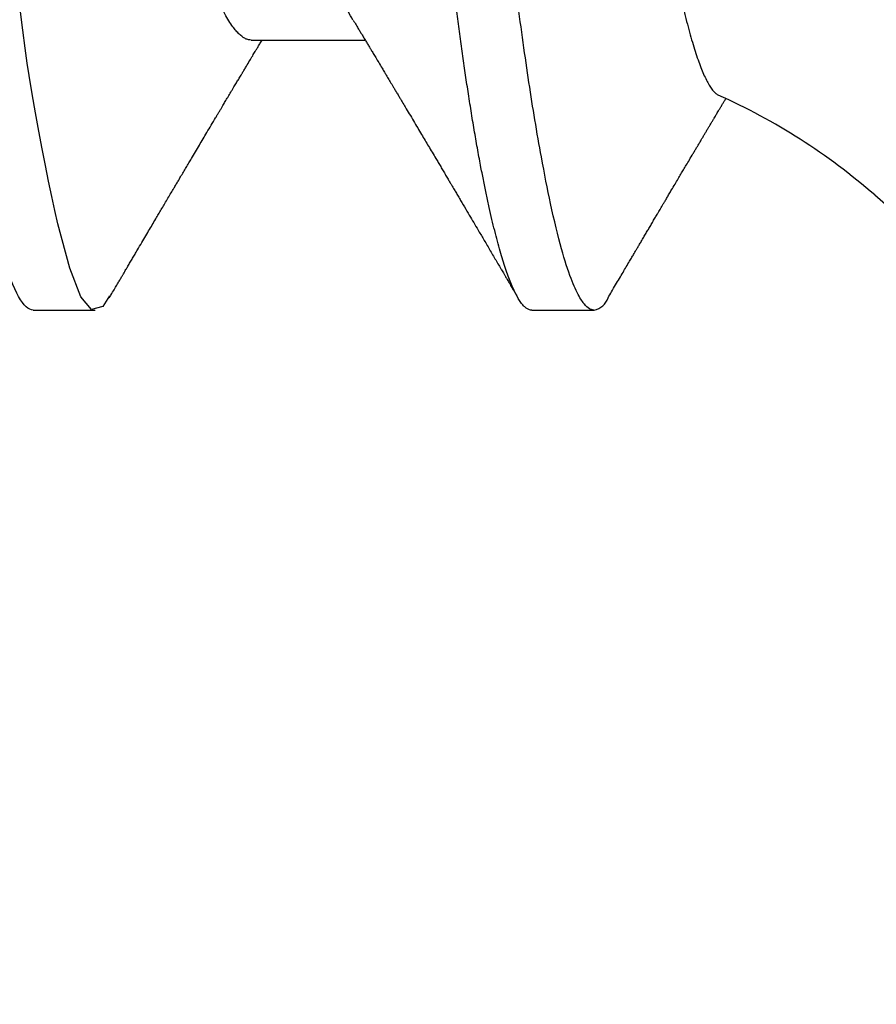
# Model space of a CAD drawing. Units: inches. Extents: x 0 to 266, y 0 to 43.
# Drawn here: x 41 to 42, y 4 to 5 of the extents above; entities that cross this region are included whole.
import ezdxf
from ezdxf import colors
from ezdxf.entities.mleader import LeaderData, LeaderLine
from ezdxf.math import Vec2, Vec3

# ---------------------------------------------------------------- set-up
doc = ezdxf.new("R2010")
doc.units = ezdxf.units.IN
doc.header["$LTSCALE"] = 0.25
doc.header["$MEASUREMENT"] = 0
for name, color, linetype in [('Arcadia-Dim', 4, 'Continuous'), ('Arcadia-Profile', 6, 'Continuous'), ('Arcadia-Text', 3, 'Continuous')]:
    doc.layers.add(name, color=color, linetype=linetype)
doc.styles.get("Standard").update_dxf_attribs({"font": 'ARIALN.TTF'})
doc.dimstyles.new('Arcadia-2', dxfattribs={"dimscale": 2, "dimtxt": 0.0938, "dimasz": 0.0938, "dimexe": 0.0546, "dimexo": 0.0469, "dimgap": 0.0469, "dimtad": 0, "dimtih": 1, "dimdec": 4, "dimzin": 3, "dimdsep": 46, "dimlunit": 4, "dimtxsty": 'Standard', "dimblk": 'ARCHTICK', "dimcen": 0.0469, "dimdle": 0.0546, "dimclrd": 256, "dimclre": 256, "dimclrt": 256, "dimadec": 0, "dimazin": 0, "dimtfac": 0.75, "dimtdec": 4, "dimtix": 1, "dimtmove": 2, "dimatfit": 3, "dimfxl": 1, "dimtolj": 1, "dimtzin": 3, "dimlwd": -3, "dimlwe": -3, "dimarcsym": 0})

# ---------------------------------------------------------------- blocks, each defined once
blk = doc.blocks.new('_ArchTick')
at = {"color": 0, "linetype": 'ByBlock', "lineweight": -3, "const_width": 0.15}
blk.add_lwpolyline([(-0.5, -0.5), (0.5, 0.5)], dxfattribs=at)
blk = doc.blocks.new('*D79')
at = {"layer": 'Arcadia-Dim', "lineweight": -3, "transparency": 16777216}
for p, q in [((40.81249312475644, 3.478698874999925), (40.81249312475644, 1.953300000000144)), ((40.70329312475644, 2.062500000000144), (42.44017242325418, 2.062500000000144)), ((44.62489319514891, 2.062500000000144), (42.99721389665117, 2.062500000000144))]:
    blk.add_line(p, q, dxfattribs=at)
blk.add_solid([(44.62489319514891, 2.093766666666811), (44.62489319514891, 2.031233333333477), (44.81249319514892, 2.062500000000144)], dxfattribs=at)
at = {"layer": 'Defpoints', "color": 0, "lineweight": -3, "transparency": 16777216}
for p in [(44.81249319514892, 5.749498874999835), (40.81249312475644, 3.572498874999924), (44.81249319514892, 2.062500000000144)]:
    blk.add_point(p, dxfattribs=at)
at = {"layer": 'Arcadia-Dim', "lineweight": -3, "transparency": 16777216, "xscale": 0.1876, "yscale": 0.1876, "zscale": 0.1876, "rotation": 180}
blk.add_blockref('_ArchTick', (40.81249312475644, 2.062500000000144), dxfattribs=at)
at = {"layer": 'Arcadia-Dim', "lineweight": -3, "transparency": 16777216, "insert": (42.71869315995268, 2.062500000000144), "char_height": 0.1876, "attachment_point": 5}
blk.add_mtext('\\A1;F.D.', dxfattribs=at)
blk = doc.blocks.new('*U320')
at = {"layer": 'Arcadia-Profile'}
for p, q in [((0.09999999999999987, 0.06907132621837764), (0, 0.156)), ((0.1384999999999998, 0.08199999999999996), (0.1315, 0.08199999999999996)), ((0.1944999999999999, 0.08199999999999996), (0.1875306549854623, 0.08199999999999996)), ((0.1699999999999999, 0.05168911086754446), (0.1572064350957856, 0.05168911086754446))]:
    blk.add_line(p, q, dxfattribs=at)
at = {"layer": 'Arcadia-Profile', "flags": 128}
blk.add_lwpolyline([(0.1859332339178581, 0.08040510729015138), (0.1866849839968832, 0.08159815375233237), (0.1879261685057139, 0.08191193326495771), (0.1891258736593935, 0.08049725095577964), (0.1903790163918078, 0.07727035504724766), (0.1917129898423762, 0.07231839501364312), (0.19205911300473, 0.0708230047132391), (0.1924102880869685, 0.06922862112890071), (0.1927665150890918, 0.06753747282020461), (0.1931277940110991, 0.06575192360019877), (0.1934941248529918, 0.06387446923136875), (0.1938655076147686, 0.06190773393716908), (0.1942419422964305, 0.05985446673399897), (0.1946234288979769, 0.05771753758874676), (0.194950685546015, 0.05565021110162316), (0.1951499570381718, 0.05427754366842186), (0.1953846397161267, 0.05259078081685409), (0.1956547335798804, 0.0505713853022306), (0.1959602386294326, 0.04819908574847209)], dxfattribs=at)
at = {"layer": 'Arcadia-Profile'}
for centre, radius, start, end in [((0.1319524711321418, 0.07992541662808306), 0.002123319295484487, 102.2995394501029, 161.06249973546), ((0.1464908467894033, 0.1225529275898597), 0.07086381672231529, 229.0000000000008, 245.9079302903188)]:
    blk.add_arc(centre, radius, start, end, dxfattribs=at)
for points, knots in [([(0.1315, 0.08199999999999996), (0.1316317510370353, 0.08198164838040134), (0.1319434559212194, 0.08193823096532571), (0.1325136058033303, 0.08149442666076989), (0.1332463446508452, 0.08046273445663787), (0.1341472287850232, 0.07847032705464552), (0.1352145044777175, 0.07513388955001254), (0.1363277922632489, 0.07052411506559253), (0.1373300940940636, 0.06545347161861292), (0.138142206020379, 0.06079699758921853), (0.1388218501734639, 0.05649158376662389), (0.1396912466556699, 0.05052066261327293), (0.1407576686113017, 0.04236025206093419), (0.1420063892775414, 0.03167517306862855), (0.143223508759392, 0.02022251561214627), (0.1444532756801709, 0.008212805682439983), (0.1458067405302272, -0.004088054743977332), (0.1468620606387239, -0.01305770296732556), (0.1475601050864861, -0.01865537768195524), (0.1478523385976842, -0.02097100884357073), (0.1480998186095848, -0.02284636994580791), (0.1482926060684515, -0.02439953386567562), (0.1485818708606683, -0.0268727612915034), (0.1490686638239325, -0.03123063141009075), (0.1497402706309949, -0.03726071377356766), (0.1504077725649136, -0.04316710947313152), (0.1510599487967914, -0.04843747131330456), (0.1516953149497129, -0.0531674647197351), (0.1525835114455896, -0.05918297102126668), (0.1537056938277199, -0.06589405140229798), (0.1550314126598369, -0.07241936521921244), (0.1563576707142202, -0.07740399300148537), (0.1576824052796015, -0.08058644527273306), (0.1587212884428368, -0.08206050468644988), (0.1593181906852663, -0.08185083844428176), (0.1594741936545787, -0.08179604126977347)], [0, 0, 0, 0, 0.01516547006444355, 0.03587942225284457, 0.06214049591030198, 0.09394681582343156, 0.131296051660777, 0.1741854391081355, 0.2100007508701006, 0.2352537743493825, 0.258445225212805, 0.2816332011115695, 0.3279685153904117, 0.3742904381870302, 0.4205993148592988, 0.4680655332795289, 0.515760299665591, 0.5634945866348071, 0.5730548902158381, 0.5826168945067697, 0.5913440396372427, 0.5957951424879802, 0.6015466179687129, 0.6216122804258465, 0.6498014217653612, 0.678554997300125, 0.700530345902124, 0.7238767673307451, 0.7485943651615293, 0.7955533949403717, 0.842511987862102, 0.8894701442637182, 0.936427864482225, 0.9833851488546389, 1, 1, 1, 1]), ([(0.1385000000000001, 0.08199999999999996), (0.1385914446558942, 0.0819910044860549), (0.1387751283794398, 0.08197293531098404), (0.1390582393075428, 0.08182595021315964), (0.1393480303705805, 0.08158874488599566), (0.1396446099947708, 0.08125086547736216), (0.1399474303693509, 0.08081317384974473), (0.1402560759828615, 0.08027389149456365), (0.1405612679145576, 0.07965035220029437), (0.1408621102689631, 0.07895173887119034), (0.1411577984327363, 0.07818723122278703), (0.1414566788540805, 0.07733667485097084), (0.1417582978119194, 0.07640059962694645), (0.1420621867536542, 0.07537982019063783), (0.1423678651452245, 0.0742754356970804), (0.1426748428220868, 0.07308882691043472), (0.1429826225904498, 0.07182165120663953), (0.1432907029730148, 0.07047583463016716), (0.143598580599761, 0.06905356404982521), (0.1439057541691233, 0.06755726849069299), (0.1442298772262209, 0.06589661513152845), (0.1445701165622668, 0.06405940130690502), (0.1449253689645633, 0.06203413507695987), (0.1452767151692511, 0.0599242694419212), (0.1456148898108018, 0.0577893653163023), (0.1459395849794405, 0.05564189714323231), (0.1462506403294912, 0.05349326817673761), (0.1465560870388072, 0.05129206925074337), (0.1468554583614905, 0.04904337910658996), (0.1471483274409373, 0.04675232653407357), (0.1474342817524641, 0.04442404442621695), (0.1477225564361104, 0.04198297148816965), (0.1480136044949982, 0.03941346405652491), (0.148322919713368, 0.03669937383564414), (0.1486402232545954, 0.03391069478592967), (0.148965815131473, 0.03105039328984815), (0.1492802877301849, 0.02828745997507998), (0.1495819957195508, 0.02563675491070594), (0.149869505468619, 0.02311077256813932), (0.1501611115593517, 0.02054880580543406), (0.1504563973647193, 0.0179545088079115), (0.150754928289287, 0.01533170147426155), (0.1510742567728489, 0.01252617263341804), (0.1514143331238627, 0.009538358984679918), (0.151774854700186, 0.006370919419394161), (0.1521370158261588, 0.003189075241724626), (0.1524910020762291, 7.905318734202638e-05), (0.1528360035745671, -0.002952031404955924), (0.1531713550293072, -0.005898333472378336), (0.1535054050970071, -0.00883320192145165), (0.1538375142350994, -0.01175101793104194), (0.1541670545875611, -0.01464626527384805), (0.1544934153853568, -0.01751357814414456), (0.1548266787221133, -0.02044153404016147), (0.1551658181562705, -0.02342111849932216), (0.155509666070164, -0.026442059401656), (0.1558468660721855, -0.0294046341282469), (0.1561768104260977, -0.03230331338567738), (0.1564988419718449, -0.03513302404404639), (0.156812725836921, -0.03788912116556198), (0.1571176302014252, -0.04057381360642853), (0.1574190372522544, -0.04319994450191145), (0.1577303992700363, -0.04577855536179753), (0.1580477221577867, -0.04829928025355634), (0.1583711773841572, -0.05075668895544383), (0.1586998776479516, -0.05314548915307071), (0.1590352250166525, -0.05547387209542953), (0.1593680544965486, -0.05767902904218303), (0.1596973262469654, -0.05976153432851705), (0.1600220973493809, -0.06172291579327827), (0.1603503112743645, -0.0636125256257355), (0.1606813653943742, -0.065426018821929), (0.1610146388555305, -0.06715929295635747), (0.1613494961683135, -0.06880851927947784), (0.1616759627905604, -0.07032678573791562), (0.1619933752536848, -0.07171957996236056), (0.1623011967537022, -0.07299295736278655), (0.1626082547983017, -0.07418590682843496), (0.1629140521658108, -0.07529675170936556), (0.1632180979482243, -0.07632408894659648), (0.1635199107746352, -0.07726679745821063), (0.1638190211565416, -0.07812404032032694), (0.1641149737982099, -0.07889526562651372), (0.1644073301322819, -0.07958020488152429), (0.1646956690671149, -0.08017886885104275), (0.1649795935635703, -0.080691542724171), (0.1652751635297107, -0.08114395099439176), (0.1655810787134109, -0.08151875256018704), (0.1658956357864845, -0.08179790419639532), (0.1662024486626072, -0.08196346358702333), (0.1664926541768657, -0.08201680558385183), (0.1667751161344539, -0.08196879965287818), (0.1670582527229525, -0.08182680601712378), (0.1673479886141678, -0.08158951810977488), (0.1676447651478161, -0.08124686299116779), (0.1678812414541513, -0.08091940311164747), (0.1680199542159975, -0.08067231935248154), (0.1680562933891545, -0.08060758976748028)], [0, 0, 0, 0, 0.01013948702682311, 0.02036705932909775, 0.0306777809840024, 0.04106643074344125, 0.05152751304461241, 0.06205527129049623, 0.07264370337334794, 0.08239782975410467, 0.09219275462461078, 0.1020233921708812, 0.1118845388020939, 0.1217708892261881, 0.1316770533768794, 0.1415975740599382, 0.1515269451751459, 0.1614596303610596, 0.1713900819028279, 0.1813127597389792, 0.1912221504014754, 0.2028763812504668, 0.2144957294503692, 0.2260715228554251, 0.2375952905689782, 0.248208484394003, 0.2587637215624704, 0.2692548973160737, 0.279676144872313, 0.2900218519187829, 0.3002866748869342, 0.3104655509637011, 0.3215975904739655, 0.3328201609145076, 0.3441448012249045, 0.3555646337503129, 0.3670723768835979, 0.3767239786270772, 0.3864266893588667, 0.3961757210950517, 0.4059661373729229, 0.4157928671503403, 0.4256507197905546, 0.4373014506394717, 0.4489792338818828, 0.4606751235764301, 0.4723800880581669, 0.4832147326158366, 0.4940421790472275, 0.5048552585441753, 0.5156468606310737, 0.5264099615779142, 0.5371376519258888, 0.5478231628565944, 0.5595205056839034, 0.5711503043234979, 0.5827043467623468, 0.5941747629993633, 0.605554052271764, 0.6168351063662829, 0.6280112289280861, 0.6391544740986318, 0.6504017237971583, 0.6617494580938823, 0.6729856403511891, 0.6843050416165047, 0.6957003275565689, 0.7071638359308237, 0.7178286623173722, 0.7285385985072163, 0.7392869456423742, 0.7500668530409674, 0.7608713439772365, 0.7716933427297288, 0.7825257026377989, 0.7924584130949439, 0.8023882416081349, 0.8123096502496794, 0.8222171298871248, 0.832105218854333, 0.8419685212119776, 0.8518017244439732, 0.8615996164454441, 0.8713571016691197, 0.8810692163101972, 0.8907311424244287, 0.9003382208900986, 0.9115841590670171, 0.9227406658494736, 0.9338010871723695, 0.9447591553625236, 0.9548986423893469, 0.9651262146916215, 0.9754369363465263, 0.9858255861059653, 0.9962866684071365, 1, 1, 1, 1]), ([(0.1944999999999999, 0.08199999999999996), (0.1955103629710819, 0.08199999999999996), (0.1966881015662802, 0.08000430732042896), (0.1991555446061817, 0.0716917476479434), (0.2004383671330074, 0.06538352635789291), (0.2022159597804611, 0.0538845432041769), (0.202784252714213, 0.04972636777056316), (0.2038460103098272, 0.04105375684987156), (0.204340038571696, 0.0365482325486699), (0.2060029092564402, 0.02193872581841838), (0.2072495704353217, 0.01098591688967332), (0.2097504295646788, -0.01098591688967931), (0.2109970907435605, -0.02193872581842415), (0.2126599614283042, -0.03654823254867512), (0.2131539896901731, -0.04105375684987655), (0.2142157472857875, -0.04972636777056794), (0.2147840402195391, -0.05388454320418135), (0.2165616328669928, -0.06538352635789679), (0.2178444553938188, -0.0716917476479465), (0.22031189843372, -0.08000430732043051), (0.2214896370289179, -0.08199999999999996), (0.2224999999999999, -0.08199999999999996)], [0, 0, 0, 0, 0.1250000000000001, 0.1250000000000001, 0.2500000000000002, 0.2500000000000002, 0.3125000000000002, 0.3125000000000002, 0.3750000000000002, 0.3750000000000002, 0.5000000000000001, 0.5000000000000001, 0.6250000000000001, 0.6250000000000001, 0.6875, 0.6875, 0.75, 0.75, 0.875, 0.875, 1, 1, 1, 1]), ([(0.1299443501662636, 0.08061922576223635), (0.1298087845378939, 0.0803883928821173), (0.1295247379656905, 0.07990473571076706), (0.1290965886566708, 0.07917599880587611), (0.1286718651524752, 0.07845331990766591), (0.1282731121256717, 0.0777750559108007), (0.1278935874900478, 0.077129696890336), (0.127559895077874, 0.07656244712741966), (0.1272672370261547, 0.07606508578749793), (0.1270349943607509, 0.07567048367476736), (0.1268352639224817, 0.07533118786642434), (0.1266505136749245, 0.075017389229178), (0.1264489072043804, 0.07467501556845713), (0.1262065038420108, 0.07426344223121129), (0.1259450547088772, 0.07381963920743673), (0.1256782333976281, 0.07336683198233895), (0.1254182710826384, 0.07292577364377839), (0.1251550830895645, 0.07247935607323652), (0.1248888511416992, 0.07202789365439577), (0.124629737274317, 0.07158862016479295), (0.1243936258010647, 0.07118844722467477), (0.1241962245849508, 0.07085395877645129), (0.1240356907036657, 0.07058199084155625), (0.1238877696884571, 0.07033142893699862), (0.123726784067131, 0.07005877971169283), (0.123534959434985, 0.06973396295829548), (0.1233145349293538, 0.06936080362944741), (0.123070010292563, 0.068946953646852), (0.1227687700920885, 0.06843726249175341), (0.1224304254932345, 0.0678650100897652), (0.1220782703527303, 0.06726966621735808), (0.1217612707710967, 0.06673397241412704), (0.1214588529300984, 0.06622310975368573), (0.1211417569047202, 0.0656876574996933), (0.1207898773074978, 0.06509372605563934), (0.1204697097936571, 0.06455358930668187), (0.1201999996982173, 0.06409876766241973), (0.1200067626575401, 0.06377300006230213), (0.1198432189271108, 0.06349736157859887), (0.1197125717804182, 0.06327721356208238), (0.1195936757133806, 0.06307689996218191), (0.1194643198279377, 0.06285900017403667), (0.1193052540264943, 0.06259111101814774), (0.1191259827079505, 0.06228927151352381), (0.1189378079908379, 0.06197253189078811), (0.1187511057438047, 0.06165836132006997), (0.1185629503362853, 0.06134183689843964), (0.1183754216578192, 0.06102646079677443), (0.1181963050149821, 0.0607253227809611), (0.1180374055560387, 0.06045824930574517), (0.1179047883873832, 0.06023540376349035), (0.1177889201151656, 0.06004074105765633), (0.1176702079175544, 0.05984133634707212), (0.1175275165649079, 0.05960170353000926), (0.1173579586686957, 0.05931702967089436), (0.1171726610550834, 0.05900602643926744), (0.1169842882199517, 0.05868997594787351), (0.1168360464241063, 0.058441312736916), (0.1167505735813372, 0.0582980126974787), (0.116727498151791, 0.05825932543896573)], [0, 0, 0, 0, 0.03091931559136099, 0.06478430937261513, 0.09762190729842825, 0.1277368085249491, 0.1556590043570366, 0.1840948178610816, 0.2037495588078375, 0.2223109811197516, 0.2369787724306373, 0.2492236618064055, 0.2643700298010119, 0.2828705408098889, 0.3043939237782043, 0.3238640215918754, 0.3435749592788997, 0.3635265832745211, 0.383718738404485, 0.4041098827891644, 0.4224310568881631, 0.4373836020724589, 0.4489688606157636, 0.4589069511066494, 0.4709903351007668, 0.4855396963597478, 0.50247716643165, 0.5210478508401228, 0.5410591796040737, 0.5708589910588872, 0.5978303398112804, 0.6209500841149086, 0.6427559329344447, 0.6663994046737859, 0.6928248311766109, 0.7224899029360854, 0.7389210551914984, 0.753898236329598, 0.7662371254019453, 0.7759388984929635, 0.7834653973093036, 0.7931416214982979, 0.8052069456670378, 0.8194498919746647, 0.8336891416732217, 0.8477592027132101, 0.8616601372296997, 0.8762188100602848, 0.8901378524428416, 0.902128713302836, 0.9121121830518264, 0.9200890940981414, 0.9282934158388546, 0.9389156396033853, 0.9523017689835791, 0.9665633627728812, 0.9807284989373027, 0.9947971993136008, 1, 1, 1, 1]), ([(0.1585582085801867, 0.04944533510382609), (0.1584483553833358, 0.04962739423546092), (0.1582460539866637, 0.04996266728770193), (0.1579689409887233, 0.05042241659909708), (0.1577441701346434, 0.05079555230188315), (0.1575702739855571, 0.05108438567665219), (0.1574319794504866, 0.05131417308698893), (0.157310635381694, 0.05151585811257153), (0.1571533591990262, 0.05177734423060498), (0.1569618770563346, 0.0520958410278064), (0.1567487672338408, 0.05245050748468583), (0.1565336613828603, 0.05280867040592774), (0.1562971581336285, 0.05320265848202588), (0.1560118795925356, 0.05367818831213789), (0.1556788525032207, 0.05423369759244812), (0.1553557121373392, 0.05477313888692004), (0.1550757143308588, 0.05524087671393729), (0.1548711550124169, 0.05558275796676504), (0.1547023212848764, 0.05586503484158645), (0.1545508678685557, 0.05611833113006026), (0.1543949491201384, 0.05637917375254664), (0.1542331555092822, 0.05664993050950617), (0.154056583083547, 0.05694551577456985), (0.1538609340262465, 0.05727314995658095), (0.1536412073120128, 0.05764125212054838), (0.1534213058359541, 0.05800980670443623), (0.1532263405486263, 0.05833669840610323), (0.1529951472119395, 0.0587244540011308), (0.1526780572342945, 0.05925651102857532), (0.1522536620428518, 0.05996911459422416), (0.1517889954023026, 0.06074994606730988), (0.1513306195168889, 0.06152079364678043), (0.1508969474006963, 0.0622506114972502), (0.1504913338302267, 0.06293364126884116), (0.1500958104650743, 0.06360006261552098), (0.149691578153567, 0.06428154131365849), (0.1493267049239229, 0.06489702031456013), (0.1490063471004712, 0.06543765978472671), (0.1487352237189346, 0.06589537255495348), (0.1484581429420655, 0.06636330914808164), (0.1481807917537512, 0.06683186939477126), (0.147917204361697, 0.06727733064311814), (0.1476848469860741, 0.0676701347392995), (0.1474769976047599, 0.06802159722986245), (0.1472687951221225, 0.06837373762708088), (0.147032616454416, 0.06877329672112442), (0.1467708126414797, 0.0692163373736131), (0.1463952036314828, 0.06985216280295148), (0.1459345277668613, 0.07063235635850107), (0.1454033245263453, 0.07153252320706949), (0.1448969337182011, 0.07239109053034609), (0.144464245048163, 0.07312505889010612), (0.1440854970140524, 0.07376777763590903), (0.1437603213435663, 0.07431975108917566), (0.1434215148297187, 0.07489503985265589), (0.1430753834737448, 0.0754829489729959), (0.142728140166303, 0.07607292718086966), (0.142389810413845, 0.07664793240304857), (0.1421134250395208, 0.07711779258024076), (0.1419080974957474, 0.07746692262022348), (0.1417637137521011, 0.0777124559161565), (0.141616789300208, 0.07796233733157443), (0.1414473556690994, 0.07825053680310023), (0.1412450819403217, 0.07859464643434555), (0.1410060355038403, 0.0790013833377251), (0.1407266691739317, 0.07947682136626655), (0.140405163689852, 0.08002408872327227), (0.1401768237171241, 0.08041289612993407), (0.1400556212390802, 0.08061927445522776)], [0, 0, 0, 0, 0.01759710159636833, 0.03240614139939352, 0.04442326679250316, 0.05364534384295826, 0.06030600251680423, 0.06661742954511532, 0.07312367157488056, 0.08555777141872782, 0.09737113825435419, 0.1073647641937108, 0.1201319165915885, 0.1353986432018291, 0.1532551396506398, 0.17373074620266, 0.1874362394316618, 0.1983676693717341, 0.206700501692922, 0.2146552884968085, 0.2227902483339672, 0.2318486958191558, 0.2407571481551666, 0.2512832492006652, 0.2634281197690744, 0.2762333567482703, 0.2867990928188257, 0.2949259545448116, 0.313592686208332, 0.3380551012672675, 0.363563499498735, 0.3887851862649154, 0.4122743159407997, 0.4338171415994546, 0.4545242971236738, 0.476405218040503, 0.4993878051748064, 0.5137347883950142, 0.5284109079983813, 0.543411778311317, 0.5587379391860549, 0.5734714604041731, 0.5862488075421755, 0.5965072904155001, 0.6072624272542285, 0.6201024857857902, 0.6349171934139607, 0.6498491465473087, 0.6812156126533474, 0.70989702218872, 0.7363455911921187, 0.7637039995430017, 0.7804048660823126, 0.7980814196827093, 0.8167191418118933, 0.8356566257618567, 0.8545413465038524, 0.8733731881338269, 0.8908685705094316, 0.8996541400990239, 0.9068930043413832, 0.9144418585256467, 0.9236429181154228, 0.9345589247350142, 0.947473720673652, 0.9626847843980778, 0.9801931455729743, 1, 1, 1, 1]), ([(0.1859443787609187, 0.08061927445522621), (0.1858196658883122, 0.08040691924121701), (0.1855851847619423, 0.08000765580729408), (0.1852557818652967, 0.07944695176149785), (0.1849711544111992, 0.07896256788252043), (0.1847301478772287, 0.07855250386179236), (0.1845283990761095, 0.07820929409129607), (0.1843612967721009, 0.07792506538200483), (0.1842139709105579, 0.07767450546848031), (0.1840500470258013, 0.07739574804695704), (0.1838445754795894, 0.07704638833849697), (0.1835950446895984, 0.07662219932400782), (0.1833270633608053, 0.07616674742420748), (0.1830550439764791, 0.0757045402190023), (0.1827119504814303, 0.0751217045007021), (0.1823078252225789, 0.07443542065947228), (0.181854394767013, 0.07366573949976984), (0.1814302030854595, 0.0729459885073952), (0.1810280996101616, 0.0722639858281201), (0.1806679618406575, 0.0716533999511616), (0.1803366556947981, 0.07109189237998093), (0.1800260432606455, 0.07056562345322714), (0.1796991910118158, 0.07001202771574155), (0.1793580231583747, 0.06943439652934458), (0.1790240229367512, 0.06886912084108887), (0.1787227137402927, 0.06835936501929074), (0.1784600999503627, 0.06791521716654902), (0.1782053987748482, 0.06748457515619533), (0.177928301760327, 0.06701621365902322), (0.1776279507794092, 0.06650873291874937), (0.1773214759717232, 0.06599110798673091), (0.1770215802392092, 0.06548479366383464), (0.176671399927699, 0.06489381453551679), (0.176276580962714, 0.06422783701949097), (0.1758412763963619, 0.06349402411121285), (0.1754125095774033, 0.0627716719536836), (0.1749705013975842, 0.06202748151959059), (0.1744991268780383, 0.06123440148411208), (0.1741108741421815, 0.06058167682531634), (0.1738177733069535, 0.06008920061906975), (0.1736299160896484, 0.05977365710417926), (0.1734480559015867, 0.05946828376502167), (0.173278888554633, 0.05918431095807131), (0.1731288521034808, 0.05893252253268721), (0.1729875838150063, 0.05869550693274095), (0.172845845626046, 0.05845776083445064), (0.1726855793698403, 0.05818900803813565), (0.1725042899172273, 0.0578850941242558), (0.1723102131166983, 0.05755986133652125), (0.1721218017029666, 0.0572442403221477), (0.1719540584610866, 0.05696333766261164), (0.1718083739282295, 0.05671944826408837), (0.1716742555055453, 0.05649498061045521), (0.1715457418376134, 0.05627994776912237), (0.1714162896735525, 0.05606340111174946), (0.1712871217977405, 0.0558473855132321), (0.1711448754853109, 0.0556095605482444), (0.1709758341404626, 0.05532702349915464), (0.1707744933808257, 0.05499063228265022), (0.1705021200649572, 0.05453577295155332), (0.1701893428888248, 0.05401378346145058), (0.1698609717457293, 0.053466201122225), (0.1695994213025702, 0.05303034856204836), (0.1693772609009794, 0.05266033141329995), (0.1691660007419822, 0.05230864064047414), (0.1689682151572767, 0.05197952806155726), (0.1688403492643507, 0.05176692445124986), (0.1687935499491937, 0.05168911086754446)], [0, 0, 0, 0, 0.02196786121687492, 0.04130326512739518, 0.05800761432530588, 0.07208210956005366, 0.08373042375636301, 0.09351932272894191, 0.1014920837451058, 0.1096582433182398, 0.1223669536677375, 0.1376467337185855, 0.1535585596350507, 0.1695054315619251, 0.1854872899132564, 0.2138883512848244, 0.2405496514261195, 0.2651699108807938, 0.2884110379633894, 0.3111700393626018, 0.3284027676066778, 0.3465662697343537, 0.3656798205167702, 0.3857482611605191, 0.4064073425162928, 0.4242467991207623, 0.4385679008050333, 0.4524324950486196, 0.4688770101435324, 0.4871127188686706, 0.505036676281081, 0.5225350815829364, 0.5396034096898179, 0.5663121615357986, 0.591594155771913, 0.6157101871362534, 0.6412418280435546, 0.6688016311482292, 0.6980056310246152, 0.7089875375943714, 0.7199216104792897, 0.7307623891115564, 0.7406914240212895, 0.749406096890139, 0.7569070164399176, 0.7653035372727149, 0.7740957618562897, 0.7848187341751716, 0.7968694167830215, 0.8078790143520325, 0.8176067495210076, 0.82605338317626, 0.8332195827332676, 0.8409309680177943, 0.8483986961998444, 0.8557237572296826, 0.863381472865982, 0.8731175481850838, 0.8850922790255636, 0.8983514771892432, 0.9204088055417465, 0.9393725543712601, 0.9553049057735312, 0.9657497595125973, 0.9778701181350203, 0.9919003942952758, 0.9999999999999999, 0.9999999999999999, 0.9999999999999999, 0.9999999999999999]), ([(0.1396490671888426, -0.04977860580656923), (0.1395999249931135, -0.04969966501467027), (0.1394275857003133, -0.04942282349289806), (0.139129767512427, -0.04885416185744795), (0.1387547775480509, -0.04807170612619638), (0.1383772384944473, -0.04719113581999301), (0.1379971432613079, -0.04621762994639045), (0.1376169253148645, -0.04515410653554186), (0.1372395734560938, -0.04400931185002488), (0.1368666547089057, -0.04278916465279581), (0.1364979022382344, -0.0414946224149394), (0.1361317517767116, -0.04011965615017521), (0.1357978703621587, -0.03878235533360819), (0.1354965348915615, -0.03750735266297356), (0.1352265121601874, -0.03631106398670447), (0.1349594036308552, -0.03507304556955593), (0.1346651175470053, -0.03364724154988386), (0.1343503842143134, -0.03204267314895937), (0.1340176057062921, -0.03024659923834838), (0.1336953531620837, -0.02841297960355149), (0.1333824271411101, -0.02652005781354339), (0.1330952004585759, -0.02472880333944483), (0.1328270930501414, -0.02306074058333574), (0.1325815165563093, -0.02152531275590774), (0.1323327487721535, -0.01996492440467079), (0.1320522824311245, -0.01819904306906517), (0.1317420854990172, -0.01623738545466924), (0.1314018660974521, -0.01407469843166498), (0.1310607808680164, -0.01189514106720124), (0.1307170563975069, -0.009686831178978728), (0.1303990203563672, -0.007632276710677899), (0.1301082642420863, -0.005744607853693573), (0.1298448364972626, -0.004026952288917474), (0.1295812789783952, -0.002300876094280535), (0.1292876015242881, -0.000368977621058808), (0.1289665464748773, 0.00175417166054137), (0.1286191303823176, 0.004065626287997559), (0.1282752635241164, 0.006367347191718831), (0.1279337710190607, 0.008667249394213039), (0.1276223153568334, 0.01077780629442104), (0.1273411604448618, 0.01269343308176485), (0.1270891687111551, 0.01441843010439769), (0.1268398315298374, 0.01613329598379709), (0.126565044996739, 0.0180321336684155), (0.1262708940772863, 0.02007573483836622), (0.1259595830257738, 0.02225289853899448), (0.1256577500881144, 0.02437255715068076), (0.1253645573269009, 0.02645809186793013), (0.1250990164712056, 0.02834151350930703), (0.124853516309976, 0.0300266467785828), (0.1246280803172775, 0.03152494526876548), (0.1243997819058329, 0.0329956150380043), (0.1241422916007286, 0.03460273499231714), (0.1238570522738778, 0.03631799428768867), (0.1235690315074274, 0.03797743277571486), (0.1233063630368554, 0.03943459538112881), (0.1230677262534647, 0.04071522648890835), (0.1228278886480272, 0.04195930379319091), (0.1225861714854291, 0.04317020583582221), (0.1223431209481889, 0.04434465302881108), (0.122098671970432, 0.04548248933958821), (0.1218540070499325, 0.04657788589842882), (0.1215812865122701, 0.04775040462646707), (0.1212826151493487, 0.04897198165945504), (0.1209585074688182, 0.05021968197379001), (0.1206373229791373, 0.05137828634631025), (0.1203169881683099, 0.05245468418036381), (0.1199982650582547, 0.05344468521443668), (0.1196805858001977, 0.05434808456521345), (0.1193656792348032, 0.05515787898937574), (0.1190539435488267, 0.05587117109365158), (0.1187456030929059, 0.05648553651071964), (0.1184412286660461, 0.0569978643250032), (0.1181416363374532, 0.05740176537032993), (0.1178480268078077, 0.05770326947449289), (0.1176586906996318, 0.05780906608651903), (0.1175639288905943, 0.05786201678061664)], [0, 0, 0, 0, 0.005776705102865634, 0.02025862412873564, 0.03474054775585485, 0.04942705550816388, 0.06411356332778892, 0.07890499771828208, 0.09369642740036482, 0.1082235853119654, 0.1227507347256575, 0.1373799912427228, 0.1520092352121007, 0.1631289135057773, 0.174248586616685, 0.1854143284731361, 0.1965800642997899, 0.2116011514453344, 0.226043178827749, 0.2404851862752057, 0.2550296119207482, 0.2695742394561136, 0.2806244004035688, 0.2916745662593203, 0.3027678573364851, 0.3138611525433705, 0.3287785376274264, 0.3433834426054215, 0.3579883550310632, 0.3726922478582929, 0.3873961446193109, 0.3985660644775519, 0.4097359845757018, 0.4209498510675408, 0.4321637168988042, 0.447243117698751, 0.4620901648471402, 0.4769372052597387, 0.4918884744291807, 0.506839733582945, 0.5182038022551526, 0.5295678667860007, 0.5409788383195495, 0.5523898050374009, 0.5677403380995677, 0.5825201505335211, 0.5972999469895311, 0.6121845919381363, 0.6270694765666908, 0.6383764741547018, 0.6496834757671252, 0.6610332081663943, 0.6723829439826216, 0.6876425502661843, 0.702636269651085, 0.7139748945047747, 0.7253135211225463, 0.7366948074708604, 0.7480760948933189, 0.7595889158390479, 0.7711017371706597, 0.782659142792755, 0.7942165480798604, 0.8097558215256747, 0.825110751850763, 0.8405188357357573, 0.8559536175787509, 0.8715833751356451, 0.8872410936407066, 0.9030983440865911, 0.9189849234907842, 0.9349306328743875, 0.9511342643515328, 0.9673694482586469, 0.983668566219683, 1, 1, 1, 1]), ([(0.1699999999999999, 0.05168911086754446), (0.1701068702963713, 0.05168137786685756), (0.1703217166375746, 0.05166583185491136), (0.1706541629109422, 0.051539322406989), (0.1709955375898715, 0.05133489603381192), (0.1713458712938332, 0.05104342134995588), (0.1717042939383717, 0.05066563492478104), (0.1720920753629496, 0.05017214461877917), (0.1725095845525138, 0.04954353309315074), (0.172956726856792, 0.04875962966676306), (0.1734100248894224, 0.04785449154845145), (0.1738514885070173, 0.04686669177195435), (0.1742792117978305, 0.04581296031455551), (0.1746916746053446, 0.04470925423195049), (0.1751040632299592, 0.04351830309138216), (0.1755151729978364, 0.04224373014081717), (0.1759238100886564, 0.04088963486000996), (0.1763288051337963, 0.03946054471120852), (0.1767290229786846, 0.03796137055271531), (0.177116902941225, 0.03642301206535192), (0.1774917535601805, 0.03485453053715459), (0.1778530572865609, 0.03326445977828396), (0.1782065178947903, 0.03163072909379749), (0.1785513955708702, 0.02995844301733097), (0.1788871232446021, 0.02825274609738027), (0.1792326188365339, 0.02641326107741215), (0.1795897534783264, 0.02442130912649876), (0.1799806991143835, 0.02226022823951856), (0.180383702488663, 0.02002725065024491), (0.1807840294072707, 0.01781048426600074), (0.1811791054748526, 0.01562243508962935), (0.1815670063566144, 0.01347421230863444), (0.1819617426141893, 0.01128811093668347), (0.1823622820446655, 0.009069877246893343), (0.1827675303542071, 0.006825563511658417), (0.1831763510265934, 0.004561466067343978), (0.1835875720913216, 0.002284074840826822), (0.1839931696057739, 3.78275363099867e-05), (0.1843919507287231, -0.002170669782063483), (0.1847828664283411, -0.004335607474982517), (0.1851717199297023, -0.006489124367460186), (0.18555750281476, -0.008625636199080522), (0.185939234944466, -0.01073971306288912), (0.1863381850505379, -0.01294915056980395), (0.1867523103119764, -0.0152426067152307), (0.1871790658260764, -0.01760610130917473), (0.1875950060435498, -0.01990936389701947), (0.1879845061505041, -0.02206739746098452), (0.1883488035687466, -0.02408183398175412), (0.1886867866872481, -0.02596471751902329), (0.189026458359272, -0.0278033319512665), (0.1893776728851395, -0.02960565340390009), (0.1897387751820649, -0.03137222482031221), (0.190109603513742, -0.03309697806096512), (0.1904891729492821, -0.0347739744437281), (0.1908701502224919, -0.03637021346097113), (0.1912512262013901, -0.03788369606990993), (0.1916311793606384, -0.03931316072518276), (0.1920155461607314, -0.04067978666096717), (0.1924033578332656, -0.04197932632057955), (0.19279361416473, -0.04320782653891075), (0.1931778334425385, -0.044339717781817), (0.1935549712966362, -0.04537686863578938), (0.19392413389777, -0.04632207389312915), (0.1942918820247725, -0.04719300426884543), (0.1946574950473776, -0.04799101784525184), (0.1950335675950621, -0.04873091852461564), (0.1952967865137507, -0.04921799997077902), (0.195437693273113, -0.04943671170668607), (0.1954466267304946, -0.04945057798237407)], [0, 0, 0, 0, 0.01380941804701827, 0.02776171716818596, 0.04184748344339693, 0.05605664334232942, 0.07037849419431914, 0.08480174229882757, 0.1019141495371283, 0.1191306755907637, 0.136430258515793, 0.1537911760992363, 0.1693260405670106, 0.1848760604272037, 0.2004251015829107, 0.2159570363319897, 0.2314558485287427, 0.246905736875247, 0.2622912146386479, 0.277597204202606, 0.2920556840135944, 0.3064171750498834, 0.3206701719328401, 0.3348037439600302, 0.3488075760749886, 0.3626720022269385, 0.378917959649598, 0.3953432051083776, 0.411954074250798, 0.4287340067287522, 0.4438447922800849, 0.4590628190353068, 0.4743740465330398, 0.4897638617359057, 0.5052171596560533, 0.520718431745189, 0.5362518608017016, 0.5518014209512476, 0.5665785759034062, 0.5813418847476597, 0.5960775829693018, 0.6107720680033129, 0.6254119771528015, 0.6399842619371902, 0.6570542668243102, 0.6739928533937466, 0.6907810930650635, 0.7074011632241692, 0.7220850977398113, 0.7366113277959919, 0.7511566882962964, 0.765859083557471, 0.7807074335487658, 0.7956898552690463, 0.8107937039821428, 0.8260056247996445, 0.840549061715478, 0.8551649532101998, 0.8698403878519406, 0.8845621130673041, 0.8993166078668307, 0.914090159543772, 0.9280246523706123, 0.9419521817074646, 0.9558611690736033, 0.969740132954045, 0.9835777479353264, 0.9989588328509197, 1, 1, 1, 1]), ([(0.1585982234393459, 0.04945079754607462), (0.1589525567272807, 0.04879829710847028), (0.159714784567957, 0.04739466381594493), (0.1609208366039896, 0.04420028177047963), (0.1620760350912849, 0.04045561750518589), (0.1631038610651165, 0.03653547945395108), (0.1641198693179604, 0.03218955765411946), (0.1652574445211701, 0.02670343327482128), (0.1665061238560515, 0.0199681659054084), (0.1677235529416725, 0.01274702283084439), (0.1689541069470779, 0.005172306456641018), (0.1703073413615281, -0.002581650397181612), (0.1713870618509505, -0.008361576177153385), (0.1721347949819452, -0.01213780902820716), (0.1724641746418691, -0.01376102822523806), (0.1727435426836774, -0.01511241313426448), (0.1730699746789992, -0.01687606578052536), (0.1735689281507022, -0.01968564037262455), (0.174240064802591, -0.02348688155416934), (0.1749078406389217, -0.02721087598378513), (0.1755599005255941, -0.03053260767930499), (0.1761953216345695, -0.03351438714255162), (0.1770835355558891, -0.03730639268491598), (0.1782056448555678, -0.04153654362911863), (0.1795313683298945, -0.04564990366979227), (0.1808576043107377, -0.04879197265922952), (0.1821823288862929, -0.05079805918057856), (0.1832212045116539, -0.05172725043454274), (0.1838181106399968, -0.05159508588649708), (0.1839741130586878, -0.05156054445999581)], [0, 0, 0, 0, 0.04114809454619989, 0.088516163515688, 0.1388710822522775, 0.1730133067635476, 0.2071385981645289, 0.2582709570402376, 0.3093667411768187, 0.3604268789612669, 0.4127707649439145, 0.4654260037716283, 0.5181890365844959, 0.5314086725006615, 0.5446355669154533, 0.5525605496899348, 0.5602784764859744, 0.5824187338721455, 0.6134980739736597, 0.645185588906328, 0.6694126184007759, 0.6951711250604946, 0.7224615557145163, 0.7743033781103841, 0.8261440115889886, 0.8779834570487557, 0.9298217153881719, 0.9816587875057862, 1, 1, 1, 1])]:
    blk.add_open_spline(points, degree=3, knots=knots, dxfattribs=at)

msp = doc.modelspace()

# ---------------------------------------------------------------- block references
at = {"layer": 'Arcadia-Profile', "rotation": 180}
msp.add_blockref('*U320', (41.68749312475643, 4.624498874999915), dxfattribs=at)

# ---------------------------------------------------------------- dimensions: what is measured, and where the dimension line sits
at = {"layer": 'Arcadia-Dim', "lineweight": -3}
dim = msp.add_linear_dim(base=(44.81249319514892, 2.062500000000144), p1=(40.81249312475644, 3.572498874999924), p2=(44.81249319514892, 5.749498874999835), angle=180, text='F.D.', dimstyle='Arcadia-2', override={"dimblk1": 'ArchTick', "dimsah": 1, "dimse2": 1}, dxfattribs=at)
dim.commit()
dim.dimension.update_dxf_attribs({"geometry": '*D79', "text_midpoint": (42.71869315995268, 2.062500000000144)})

# ---------------------------------------------------------------- leaders
at = {"layer": 'Arcadia-Text', "lineweight": -3}
ml = msp.add_multileader_mtext('Standard', dxfattribs=at)
ml.set_content('\\A1;OPG2087HS', color=256)
ml.set_leader_properties()
ml.build(insert=Vec2(0, 0))
ml.multileader.update_dxf_attribs({"dogleg_length": 0.1875, "arrow_head_size": 0.24})
ctx = ml.context
ctx.base_point, ctx.char_height, ctx.arrow_head_size, ctx.landing_gap_size, ctx.plane_origin, ctx.plane_x_axis, ctx.plane_y_axis = Vec3(39.78101274049327, 1.562500004397763), 0.1875, 0.24, 0.125, Vec3(41.30473484452008, -1.880625339430123), Vec3(1, 2.449212707644755e-16), Vec3(-2.449212707644755e-16, 1)
ctx.text_align_type = 2
notes = []
notes.append((ctx, [(1, (1, 1, 0), (41.45018054404034, 1.562500004397764), (-1, -2.449212707644755e-16), 0.1875, [(0, [(42.06249312475641, 4.942998893674313)], 0, [])])]))
ctx.mtext.insert, ctx.mtext.text_direction, ctx.mtext.rotation, ctx.mtext.alignment, ctx.mtext.flow_direction = Vec3(41.13768054404034, 1.657848742460519), Vec3(1, 2.449212707644755e-16), 2.449212707644755e-16, 3, 5
for ctx, leaders in notes:
    for number, flags, end, landing, length, lines in leaders:
        leader = LeaderData()
        leader.index, (leader.has_last_leader_line, leader.has_dogleg_vector, leader.attachment_direction) = number, flags
        leader.last_leader_point, leader.dogleg_vector, leader.dogleg_length = Vec3(end), Vec3(landing), length
        for number, points, colour, breaks in lines:
            line = LeaderLine()
            line.index, line.vertices, line.color, line.breaks = number, Vec3.list(points), colors.encode_raw_color(colour), breaks
            leader.lines.append(line)
        ctx.leaders.append(leader)

doc.saveas('drawing.dxf')
